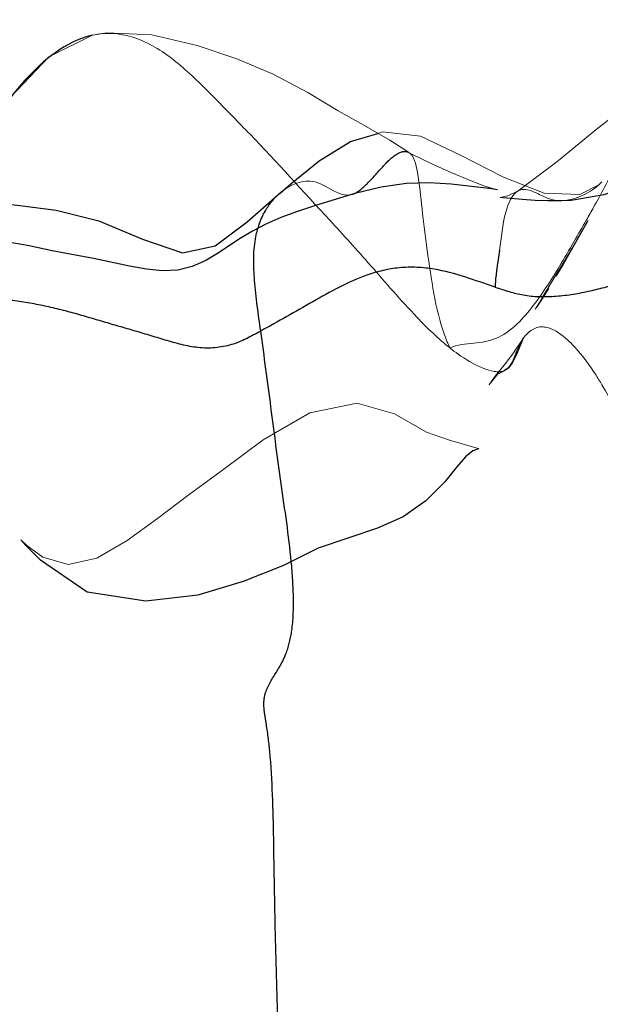
# Model space of a CAD drawing. Units: millimetres. Extents: x -605615692 to 17, y -1703671404 to 113.
# Drawn here: x -605612035 to -605612030, y -1703669686 to -1703669676 of the extents above; entities that cross this region are included whole.
import ezdxf

# ---------------------------------------------------------------- set-up
doc = ezdxf.new("R2010")
doc.units = ezdxf.units.MM
doc.linetypes.add('HIDDEN', pattern=[0.2, 0.1, -0.1])
doc.layers.get('0').update_dxf_attribs({"lineweight": 9, "true_color": 0x1c1c1c})
doc.layers.get('Defpoints').update_dxf_attribs({"color": 3, "lineweight": 0})
doc.layers.add('DEFAULT_2', color=8, linetype='HIDDEN')
doc.styles.add('2F обычный', font='Montserrat-Light.ttf', dxfattribs={"width": 0.8})
doc.dimstyles.new('stroitelniy3', dxfattribs={"dimtxt": 80, "dimasz": 30, "dimexe": 5, "dimexo": 10, "dimgap": 20, "dimtad": 1, "dimtoh": 1, "dimdec": 0, "dimrnd": 5, "dimtxsty": '2F обычный', "dimblk": 'ARCHTICK', "dimcen": 0.09, "dimdle": 2, "dimadec": 0, "dimazin": 2, "dimtfac": 1, "dimtdec": 0, "dimtmove": 1, "dimatfit": 3, "dimfxl": 10, "dimtfill": 1, "dimtolj": 1, "dimtzin": 0, "dimarcsym": 1})

# ---------------------------------------------------------------- blocks, each defined once
blk = doc.blocks.new('_ArchTick')
at = {"color": 0, "linetype": 'ByBlock', "const_width": 0.15}
blk.add_lwpolyline([(-0.5, -0.5), (0.5, 0.5)], dxfattribs=at)
blk = doc.blocks.new('*D246')
at = {"color": 0, "lineweight": -2, "transparency": 16777216}
for p, q in [((-605612313.0835, -1703669601.3559), (-605612313.0835, -1703670014.7722)), ((-605611512.0835, -1703669601.3559), (-605611512.0835, -1703670014.7722)), ((-605612315.0835, -1703670009.7722), (-605611510.0835, -1703670009.7722))]:
    blk.add_line(p, q, dxfattribs=at)
at = {"layer": 'Defpoints', "color": 0, "lineweight": 30, "transparency": 16777216}
for p in [(-605612313.0835, -1703669591.3559, 25.3486), (-605611512.0835, -1703669591.3559, 25.3486), (-605611512.0835, -1703670009.7722)]:
    blk.add_point(p, dxfattribs=at)
at = {"color": 0, "lineweight": -2, "transparency": 16777216, "xscale": 25, "yscale": 25, "zscale": 25, "rotation": 180}
blk.add_blockref('_ArchTick', (-605612313.0835, -1703670009.7722), dxfattribs=at)
at = {"color": 0, "lineweight": -2, "transparency": 16777216, "xscale": 25, "yscale": 25, "zscale": 25}
blk.add_blockref('_ArchTick', (-605611512.0835, -1703670009.7722), dxfattribs=at)
at = {"color": 0, "transparency": 16777216, "insert": (-605611912.5835, -1703669964.415), "char_height": 50, "attachment_point": 5, "style": '2F обычный', "bg_fill": 3, "box_fill_scale": 1.1, "bg_fill_color": 256, "bg_fill_true_color": 13158600, "bg_fill_transparency": 0}
blk.add_mtext('\\A1;800', dxfattribs=at)

msp = doc.modelspace()

# ---------------------------------------------------------------- linework, layer by layer
at = {"color": 7, "linetype": 'Continuous', "extrusion": (-0.642788, 1e-16, 0.766044)}
for p, q in [((-605612029.7279, -1703669677.4098, 111.0595), (-605612029.3634, -1703669677.1286, 111.3654)), ((-605612030.1228, -1703669677.7315, 110.7282), (-605612029.7279, -1703669677.4098, 111.0595)), ((-605612031.723, -1703669677.5266, 109.3854), (-605612031.5413, -1703669677.6412, 109.5379)), ((-605612031.4274, -1703669677.4883, 109.6335), (-605612031.0431, -1703669677.6681, 109.9559)), ((-605612031.5413, -1703669677.6412, 109.5379), (-605612031.5399, -1703669677.642, 109.539)), ((-605612031.0431, -1703669677.6681, 109.9559), (-605612030.6325, -1703669677.8796, 110.3005)), ((-605612030.4921, -1703669678.0108, 110.4183), (-605612030.1228, -1703669677.7315, 110.7282)), ((-605612030.5924, -1703669678.0574, 110.3341), (-605612030.4932, -1703669678.0114, 110.4174)), ((-605612030.4921, -1703669678.0108, 110.4183), (-605612030.4932, -1703669678.0114, 110.4174)), ((-605612029.9006, -1703669678.0471, 110.9146), (-605612029.7198, -1703669677.9536, 111.0663)), ((-605612029.6911, -1703669677.9245, 111.0904), (-605612029.7198, -1703669677.9536, 111.0663)), ((-605612032.0875, -1703669678.0466, 109.0796), (-605612032.0869, -1703669678.0464, 109.0801)), ((-605612030.074, -1703669678.1063, 110.7691), (-605612030.0761, -1703669678.1063, 110.7674)), ((-605612030.0338, -1703669678.1027, 110.8028), (-605612030.074, -1703669678.1063, 110.7691)), ((-605612029.8446, -1703669678.3335, 110.9616), (-605612029.8232, -1703669678.2959, 110.9796)), ((-605612029.9286, -1703669678.4796, 110.8911), (-605612029.8446, -1703669678.3335, 110.9616)), ((-605612029.9782, -1703669678.5648, 110.8495), (-605612029.9286, -1703669678.4796, 110.8911)), ((-605612030.4533, -1703669679.4402, 110.4508), (-605612030.4465, -1703669679.4283, 110.4565)), ((-605612030.5431, -1703669679.5736, 110.3755), (-605612030.4511, -1703669679.4367, 110.4527)), ((-605612030.4534, -1703669679.4402, 110.4508), (-605612030.4511, -1703669679.4367, 110.4527)), ((-605612030.4534, -1703669679.4402, 110.4508), (-605612030.4533, -1703669679.4402, 110.4508)), ((-605612030.6276, -1703669679.6836, 110.3046), (-605612030.5431, -1703669679.5736, 110.3755)), ((-605612030.6222, -1703669679.7331, 110.3091), (-605612030.6218, -1703669679.7329, 110.3094))]:
    msp.add_line(p, q, dxfattribs=at)
at = {"color": 7, "linetype": 'Continuous', "extrusion": (-0.642788, 1e-16, 0.766044), "elevation": 389279994.0627}
for points in [[(1703669676.523, -463925665.0147), (1703669676.4972, -463925664.8136), (1703669676.5155, -463925664.2508), (1703669676.6175, -463925663.6837), (1703669676.7466, -463925663.189), (1703669676.8931, -463925662.7349), (1703669677.0697, -463925662.2996), (1703669677.2435, -463925661.9213)], [(1703669677.1142, -463925666.0196), (1703669676.7251, -463925665.5392), (1703669676.5189, -463925664.9916)], [(1703669677.2435, -463925661.9213), (1703669677.3818, -463925661.5974), (1703669677.5266, -463925661.2758)], [(1703669677.46, -463925661.4238), (1703669677.4467, -463925661.3652), (1703669677.4883, -463925660.8899)], [(1703669677.642, -463925661.0368), (1703669677.6585, -463925660.9968), (1703669677.7543, -463925660.7413)], [(1703669677.7543, -463925660.7413), (1703669677.8385, -463925660.4966), (1703669677.9094, -463925660.2795), (1703669677.9623, -463925660.0969), (1703669677.9941, -463925659.962), (1703669678.0003, -463925659.9273)], [(1703669677.8796, -463925659.8522), (1703669678.0329, -463925659.3449), (1703669678.0471, -463925658.8968)], [(1703669678.0759, -463925659.8804), (1703669678.0759, -463925659.8946), (1703669678.0574, -463925659.8)], [(1703669678.7804, -463925659.1671), (1703669678.6619, -463925659.0734), (1703669678.5648, -463925658.9982)], [(1703669679.143, -463925659.4525), (1703669679.1458, -463925659.4548), (1703669679.1339, -463925659.4453), (1703669679.1026, -463925659.4208), (1703669679.0405, -463925659.373), (1703669678.9246, -463925659.2822), (1703669678.7804, -463925659.1671)], [(1703669679.8511, -463925660.0148), (1703669679.8705, -463925660.0324), (1703669679.865, -463925660.0276), (1703669679.7876, -463925659.9547), (1703669679.6836, -463925659.8459)], [(1703669681.3568, -463925665.8896), (1703669681.3563, -463925665.8902), (1703669681.4122, -463925665.8146), (1703669681.5216, -463925665.6133), (1703669681.5923, -463925665.2978), (1703669681.5324, -463925664.9381), (1703669681.3624, -463925664.558), (1703669681.1507, -463925664.1792), (1703669680.9233, -463925663.7833), (1703669680.6806, -463925663.3503), (1703669680.3986, -463925662.8583), (1703669680.1397, -463925662.2735), (1703669680.0454, -463925661.6822), (1703669680.1485, -463925661.2151), (1703669680.3259, -463925660.8136)], [(1703669680.3259, -463925660.8136), (1703669680.4026, -463925660.5277), (1703669680.4598, -463925660.2697), (1703669680.4805, -463925660.1685)]]:
    msp.add_lwpolyline(points, dxfattribs=at)
at = {"color": 7, "linetype": 'Continuous', "extrusion": (-0.642788, 1e-16, 0.766044)}
for centre, radius, start, end in [((1703669677.7507, -463925664.7805, 389279994.0627), 1.2498, 183.98421, 189.72497), ((1703669677.5622, -463925659.1349, 389279994.0627), 0.5442, 355.11858, 0.95394), ((1703669645.888, -463925702.2131, 389279994.0627), 54.1597, 52.97811, 53.25386)]:
    msp.add_arc(centre, radius, start, end, dxfattribs=at)
at = {"color": 7, "linetype": 'Continuous'}
for points, knots in [([(-605612033.061, -1703669677.4693, 108.2627), (-605612033.1698, -1703669677.3556, 108.1714), (-605612033.3893, -1703669677.1313, 107.9872), (-605612033.7171, -1703669676.8004, 107.7122), (-605612034.0763, -1703669676.5497, 107.4108), (-605612034.3454, -1703669676.4923, 107.185), (-605612034.4743, -1703669676.5039, 107.0768)], [0, 0, 0, 0, 0.256599, 0.513377, 0.762214, 1, 1, 1, 1]), ([(-605612031.5399, -1703669677.642, 109.539), (-605612031.4893, -1703669677.6719, 109.5815), (-605612031.4423, -1703669677.8896, 109.6209), (-605612031.4134, -1703669678.1932, 109.6452), (-605612031.3631, -1703669678.5894, 109.6875), (-605612031.3243, -1703669678.8592, 109.72), (-605612031.2994, -1703669678.9967, 109.7409)], [0, 0, 0, 0, 0.155289, 0.409175, 0.697412, 1, 1, 1, 1]), ([(-605612029.8381, -1703669678.2902, 110.9671), (-605612029.815, -1703669678.2499, 110.9864), (-605612029.7205, -1703669678.0836, 111.0657), (-605612029.6312, -1703669677.9124, 111.1406), (-605612029.56, -1703669677.7863, 111.2004)], [0, 0, 0, 0, 0.242988, 1, 1, 1, 1]), ([(-605612032.7727, -1703669678.0314, 108.5046), (-605612032.6769, -1703669677.9483, 108.585), (-605612032.4222, -1703669677.8401, 108.7987), (-605612032.2054, -1703669678.0797, 108.9806), (-605612032.0875, -1703669678.0466, 109.0796)], [0, 0, 0, 0, 0.488103, 1, 1, 1, 1]), ([(-605612030.4932, -1703669678.0114, 110.4174), (-605612030.5529, -1703669678.0445, 110.3672), (-605612030.6378, -1703669678.2576, 110.296), (-605612030.6526, -1703669678.4585, 110.2836), (-605612030.6705, -1703669678.5812, 110.2686)], [0, 0, 0, 0, 0.404049, 1, 1, 1, 1]), ([(-605612030.302, -1703669678.04, 110.5778), (-605612030.3184, -1703669678.032, 110.5641), (-605612030.3778, -1703669678.003, 110.5142), (-605612030.4488, -1703669677.9874, 110.4546), (-605612030.4921, -1703669678.0108, 110.4183)], [0, 0, 0, 0, 0.27203, 1, 1, 1, 1]), ([(-605612030.1185, -1703669678.1044, 110.7318), (-605612030.1325, -1703669678.1029, 110.72), (-605612030.1956, -1703669678.0919, 110.6671), (-605612030.2557, -1703669678.0628, 110.6166), (-605612030.302, -1703669678.04, 110.5778)], [0, 0, 0, 0, 0.221695, 1, 1, 1, 1]), ([(-605612031.4615, -1703669679.2228, 109.6048), (-605612031.614, -1703669679.0632, 109.4769), (-605612031.8866, -1703669678.7444, 109.2481), (-605612032.1654, -1703669678.4351, 109.0142), (-605612032.2965, -1703669678.2929, 108.9042)], [0, 0, 0, 0, 0.534095, 1, 1, 1, 1]), ([(-605612030.7006, -1703669679.424, 110.2433), (-605612030.573, -1703669679.3701, 110.3504), (-605612030.3515, -1703669679.1428, 110.5363), (-605612030.1816, -1703669678.8731, 110.6789), (-605612030.0972, -1703669678.7346, 110.7497)], [0, 0, 0, 0, 0.497263, 1, 1, 1, 1]), ([(-605612031.2994, -1703669678.9967, 109.7409), (-605612031.275, -1703669679.1313, 109.7613), (-605612031.2331, -1703669679.3111, 109.7965), (-605612031.1657, -1703669679.4756, 109.853), (-605612031.1467, -1703669679.5164, 109.869)], [0, 0, 0, 0, 0.743078, 1, 1, 1, 1]), ([(-605612030.4511, -1703669679.4367, 110.4527), (-605612030.4159, -1703669679.3828, 110.4822), (-605612030.3489, -1703669679.3214, 110.5385), (-605612030.2736, -1703669679.3142, 110.6017), (-605612030.2533, -1703669679.3154, 110.6186)], [0, 0, 0, 0, 0.728229, 1, 1, 1, 1]), ([(-605612030.2533, -1703669679.3154, 110.6186), (-605612030.2356, -1703669679.3164, 110.6335), (-605612030.1511, -1703669679.334, 110.7044), (-605612030.0744, -1703669679.3907, 110.7687), (-605612030.0191, -1703669679.4407, 110.8152)], [0, 0, 0, 0, 0.207999, 1, 1, 1, 1]), ([(-605612031.1467, -1703669679.5164, 109.869), (-605612031.0736, -1703669679.4842, 109.9303), (-605612030.9209, -1703669679.4768, 110.0585), (-605612030.7705, -1703669679.4535, 110.1847), (-605612030.7006, -1703669679.424, 110.2433)], [0, 0, 0, 0, 0.512472, 1, 1, 1, 1]), ([(-605612031.1467, -1703669679.5164, 109.869), (-605612031.1206, -1703669679.5371, 109.8909), (-605612031.0233, -1703669679.6097, 109.9726), (-605612030.9206, -1703669679.6714, 110.0587), (-605612030.8431, -1703669679.7045, 110.1238)], [0, 0, 0, 0, 0.272464, 1, 1, 1, 1]), ([(-605612030.0191, -1703669679.4407, 110.8152), (-605612029.9963, -1703669679.4614, 110.8343), (-605612029.8962, -1703669679.5611, 110.9183), (-605612029.8086, -1703669679.6809, 110.9918), (-605612029.7459, -1703669679.7793, 111.0444)], [0, 0, 0, 0, 0.2206, 1, 1, 1, 1]), ([(-605612030.8431, -1703669679.7045, 110.1238), (-605612030.8331, -1703669679.7087, 110.1322), (-605612030.796, -1703669679.7236, 110.1633), (-605612030.7581, -1703669679.7353, 110.1951), (-605612030.7302, -1703669679.7405, 110.2185)], [0, 0, 0, 0, 0.272082, 1, 1, 1, 1]), ([(-605612030.7302, -1703669679.7405, 110.2185), (-605612030.7196, -1703669679.7424, 110.2274), (-605612030.6838, -1703669679.7475, 110.2575), (-605612030.6462, -1703669679.7445, 110.2889), (-605612030.6222, -1703669679.7331, 110.3091)], [0, 0, 0, 0, 0.294656, 1, 1, 1, 1]), ([(-605612029.7459, -1703669679.7793, 111.0444), (-605612029.7237, -1703669679.8141, 111.063), (-605612029.6334, -1703669679.9633, 111.1388), (-605612029.5507, -1703669680.1201, 111.2082), (-605612029.4881, -1703669680.2399, 111.2608)], [0, 0, 0, 0, 0.237662, 1, 1, 1, 1])]:
    msp.add_open_spline(points, degree=3, knots=knots, dxfattribs=at)
for points in [[(-605612032.2965, -1703669678.2929, 108.9042), (-605612032.5507, -1703669678.0173, 108.6909), (-605612032.8031, -1703669677.7388, 108.4791), (-605612033.061, -1703669677.4693, 108.2627)], [(-605612029.7198, -1703669677.9536, 111.0663), (-605612029.7854, -1703669678.0167, 111.0113), (-605612029.865, -1703669678.0548, 110.9445), (-605612029.944, -1703669678.0805, 110.8782)], [(-605612029.944, -1703669678.0805, 110.8782), (-605612029.9736, -1703669678.0902, 110.8534), (-605612030.0035, -1703669678.0983, 110.8282), (-605612030.0338, -1703669678.1027, 110.8028)], [(-605612030.0972, -1703669678.7346, 110.7497), (-605612030.0498, -1703669678.6569, 110.7894), (-605612030.0037, -1703669678.5779, 110.8281), (-605612029.9579, -1703669678.4987, 110.8665)], [(-605612031.1467, -1703669679.5164, 109.869), (-605612031.257, -1703669679.4292, 109.7764), (-605612031.3609, -1703669679.3281, 109.6893), (-605612031.4615, -1703669679.2228, 109.6048)], [(-605612030.5217, -1703669679.5862, 110.3934), (-605612030.5019, -1703669679.5354, 110.4101), (-605612030.4813, -1703669679.484, 110.4273), (-605612030.4534, -1703669679.4402, 110.4508)], [(-605612030.6218, -1703669679.7329, 110.3094), (-605612030.5748, -1703669679.7103, 110.3489), (-605612030.5444, -1703669679.6446, 110.3744), (-605612030.5217, -1703669679.5862, 110.3934)]]:
    msp.add_open_spline(points, degree=3, dxfattribs=at)
at = {"layer": 'DEFAULT_2', "color": 8, "linetype": 'HIDDEN', "extrusion": (-0.642788, 1e-16, 0.766044)}
for p, q in [((-605612034.5695, -1703669676.5189, 106.997), (-605612034.5872, -1703669676.523, 106.9821)), ((-605612032.7737, -1703669678.0323, 108.5038), (-605612032.7727, -1703669678.0314, 108.5046)), ((-605612029.9717, -1703669678.1004, 110.8549), (-605612030.0761, -1703669678.1063, 110.7674)), ((-605612029.8305, -1703669678.3087, 110.9735), (-605612029.9968, -1703669678.601, 110.8339)), ((-605612034.5607, -1703669678.6607, 107.0043), (-605612034.9548, -1703669678.5877, 106.6736))]:
    msp.add_line(p, q, dxfattribs=at)
at = {"layer": 'DEFAULT_2', "color": 8, "linetype": 'HIDDEN', "extrusion": (-0.642788, 1e-16, 0.766044), "elevation": 389279994.0627}
for points in [[(1703669677.318, -463925656.4862), (1703669677.3762, -463925656.7172), (1703669677.543, -463925657.1395), (1703669677.7341, -463925657.6099), (1703669677.9142, -463925658.1065), (1703669678.0483, -463925658.5971), (1703669678.1026, -463925659.0069), (1703669678.1063, -463925659.1232)], [(1703669678.0323, -463925662.6474), (1703669677.9441, -463925662.5135), (1703669677.7218, -463925662.1557), (1703669677.5368, -463925661.764), (1703669677.46, -463925661.4238)], [(1703669677.9897, -463925660.0332), (1703669677.9482, -463925660.5085), (1703669677.9334, -463925660.7804), (1703669677.9395, -463925661.0666), (1703669677.9758, -463925661.3817), (1703669678.0377, -463925661.7111), (1703669678.0464, -463925661.7509)], [(1703669678.0003, -463925659.9273), (1703669678.0004, -463925659.9269), (1703669677.9897, -463925660.0332)], [(1703669678.0979, -463925666.6662), (1703669678.1156, -463925666.3002), (1703669678.1521, -463925665.9023)], [(1703669678.4757, -463925664.3672), (1703669678.6058, -463925663.8684), (1703669678.5371, -463925663.4583), (1703669678.3093, -463925663.0582), (1703669678.0314, -463925662.6461)], [(1703669678.0466, -463925661.7516), (1703669678.0932, -463925661.9594), (1703669678.1511, -463925662.204), (1703669678.2078, -463925662.4291), (1703669678.2675, -463925662.639), (1703669678.3307, -463925662.8261), (1703669678.3973, -463925662.9926), (1703669678.4681, -463925663.1457)], [(1703669678.1063, -463925659.1259), (1703669678.1066, -463925659.1447), (1703669678.106, -463925659.3007), (1703669678.1021, -463925659.4573), (1703669678.0942, -463925659.6189), (1703669678.0832, -463925659.7611), (1703669678.0765, -463925659.8612), (1703669678.0759, -463925659.8804)], [(1703669678.1521, -463925665.9023), (1703669678.1964, -463925665.4457), (1703669678.2977, -463925664.9117), (1703669678.4757, -463925664.3672)], [(1703669678.5877, -463925665.4946), (1703669678.5375, -463925665.786), (1703669678.4989, -463925666.0702), (1703669678.4672, -463925666.4173), (1703669678.4951, -463925666.7539), (1703669678.6131, -463925667.1251), (1703669678.7296, -463925667.4576), (1703669678.7996, -463925667.6474), (1703669678.807, -463925667.6639)], [(1703669678.4681, -463925663.1457), (1703669678.6122, -463925663.4283), (1703669678.6794, -463925663.5764), (1703669678.7358, -463925663.7452), (1703669678.7701, -463925663.9257), (1703669678.7767, -463925664.1181), (1703669678.7621, -463925664.3162), (1703669678.7345, -463925664.5283), (1703669678.6607, -463925664.9802)], [(1703669678.601, -463925659.0224), (1703669678.713, -463925659.1074), (1703669678.8303, -463925659.199)], [(1703669678.9459, -463925659.2912), (1703669679.053, -463925659.378), (1703669679.1274, -463925659.4395)], [(1703669679.4283, -463925659.6094), (1703669679.4275, -463925659.6089), (1703669679.4547, -463925659.6247)], [(1703669679.4547, -463925659.6247), (1703669679.5937, -463925659.6973), (1703669679.6621, -463925659.7425), (1703669679.7107, -463925659.7947), (1703669679.7331, -463925659.8389)], [(1703669679.7327, -463925659.8376), (1703669679.7643, -463925659.9183), (1703669679.7687, -463925659.9269), (1703669679.7751, -463925659.9354), (1703669679.7948, -463925659.9585), (1703669679.8272, -463925659.9921), (1703669679.8511, -463925660.0148)], [(1703669680.4805, -463925660.1685), (1703669680.4815, -463925660.1595), (1703669680.4835, -463925660.1641), (1703669680.5046, -463925660.2344), (1703669680.5624, -463925660.3283), (1703669680.657, -463925660.4354), (1703669680.8016, -463925660.5875), (1703669680.9828, -463925660.8232), (1703669681.1366, -463925661.1091), (1703669681.2453, -463925661.4277), (1703669681.437, -463925662.1681)], [(1703669681.552, -463925665.6436), (1703669681.4107, -463925665.8247), (1703669681.3568, -463925665.8896)], [(1703669681.437, -463925662.1681), (1703669681.6015, -463925662.6041), (1703669681.757, -463925663.1085), (1703669681.8864, -463925663.6756), (1703669681.9432, -463925664.3247), (1703669681.8577, -463925665.0583), (1703669681.552, -463925665.6436)]]:
    msp.add_lwpolyline(points, dxfattribs=at)
at = {"layer": 'DEFAULT_2', "color": 8, "linetype": 'HIDDEN'}
for points, knots in [([(-605612034.5872, -1703669676.523, 106.9821), (-605612034.8209, -1703669676.5808, 106.786), (-605612035.2498, -1703669676.9207, 106.4261), (-605612035.5552, -1703669677.3914, 106.1699), (-605612035.7123, -1703669677.6226, 106.038)], [0, 0, 0, 0, 0.501164, 1, 1, 1, 1]), ([(-605612032.0869, -1703669678.0464, 109.0801), (-605612032.0324, -1703669678.0308, 109.1258), (-605612031.9288, -1703669677.9377, 109.2128), (-605612031.7973, -1703669677.7857, 109.3231), (-605612031.6768, -1703669677.6594, 109.4242), (-605612031.5753, -1703669677.6221, 109.5094), (-605612031.5413, -1703669677.6412, 109.5379)], [0, 0, 0, 0, 0.261721, 0.566489, 0.826315, 1, 1, 1, 1]), ([(-605612032.9585, -1703669679.3555, 108.3487), (-605612032.9813, -1703669679.1943, 108.3296), (-605612033.0213, -1703669678.9039, 108.296), (-605612033.0353, -1703669678.5003, 108.2843), (-605612032.9324, -1703669678.2034, 108.3707), (-605612032.8268, -1703669678.0785, 108.4592), (-605612032.7737, -1703669678.0323, 108.5038)], [0, 0, 0, 0, 0.342451, 0.619794, 0.826029, 1, 1, 1, 1]), ([(-605612030.7134, -1703669678.9338, 110.2326), (-605612030.6239, -1703669678.9635, 110.3077), (-605612030.4381, -1703669679.0246, 110.4636), (-605612030.1364, -1703669679.03, 110.7167), (-605612029.8252, -1703669678.9806, 110.9778), (-605612029.4156, -1703669678.87, 111.3216), (-605612028.9204, -1703669678.677, 111.7371), (-605612028.5202, -1703669678.5577, 112.0729), (-605612028.3182, -1703669678.4959, 112.2424)], [0, 0, 0, 0, 0.113184, 0.233586, 0.367114, 0.497009, 0.74578, 1, 1, 1, 1]), ([(-605612030.6705, -1703669678.5812, 110.2686), (-605612030.6751, -1703669678.6124, 110.2648), (-605612030.693, -1703669678.729, 110.2497), (-605612030.71, -1703669678.8466, 110.2355), (-605612030.7134, -1703669678.9338, 110.2326)], [0, 0, 0, 0, 0.266649, 1, 1, 1, 1]), ([(-605612030.7134, -1703669678.9338, 110.2326), (-605612030.9065, -1703669678.8698, 110.0705), (-605612031.2063, -1703669678.7547, 109.819), (-605612031.6257, -1703669678.7324, 109.4671), (-605612032.0233, -1703669678.8282, 109.1335), (-605612032.4579, -1703669679.0726, 108.7688), (-605612032.792, -1703669679.2635, 108.4884), (-605612032.9585, -1703669679.3555, 108.3487)], [0, 0, 0, 0, 0.254996, 0.397361, 0.532647, 0.768656, 1, 1, 1, 1]), ([(-605612032.9585, -1703669679.3555, 108.3487), (-605612033.0494, -1703669679.4058, 108.2724), (-605612033.2412, -1703669679.5098, 108.1115), (-605612033.5603, -1703669679.5322, 107.8437), (-605612033.8726, -1703669679.443, 107.5817), (-605612034.1795, -1703669679.3479, 107.3242), (-605612034.485, -1703669679.2622, 107.0678), (-605612034.7922, -1703669679.1677, 106.8101), (-605612035.1099, -1703669679.0954, 106.5435), (-605612035.3272, -1703669679.0601, 106.3611), (-605612035.4381, -1703669679.0566, 106.2681)], [0, 0, 0, 0, 0.117022, 0.243868, 0.370924, 0.494745, 0.617848, 0.741254, 0.868608, 1, 1, 1, 1]), ([(-605612032.872, -1703669683.3828, 108.4213), (-605612032.8807, -1703669683.2906, 108.414), (-605612032.8985, -1703669683.1448, 108.3991), (-605612032.9324, -1703669682.97, 108.3707), (-605612032.9243, -1703669682.8509, 108.3774), (-605612032.8754, -1703669682.7223, 108.4184), (-605612032.7876, -1703669682.6016, 108.4921), (-605612032.7, -1703669682.4247, 108.5657), (-605612032.6485, -1703669682.1998, 108.6088), (-605612032.64, -1703669681.903, 108.616), (-605612032.6709, -1703669681.4316, 108.5901), (-605612032.7649, -1703669680.8237, 108.5111), (-605612032.8593, -1703669680.0867, 108.432), (-605612032.9241, -1703669679.5986, 108.3776), (-605612032.9585, -1703669679.3555, 108.3487)], [0, 0, 0, 0, 0.066994, 0.106555, 0.128975, 0.151463, 0.208545, 0.24828, 0.302241, 0.375267, 0.461173, 0.642927, 0.821779, 1, 1, 1, 1]), ([(-605612032.6435, -1703669689.6955, 108.6131), (-605612032.6287, -1703669689.508, 108.6255), (-605612032.6513, -1703669689.2497, 108.6065), (-605612032.7308, -1703669688.9296, 108.5398), (-605612032.7658, -1703669688.6672, 108.5104), (-605612032.785, -1703669688.3219, 108.4943), (-605612032.7851, -1703669687.7484, 108.4943), (-605612032.7724, -1703669686.9844, 108.5049), (-605612032.7888, -1703669686.058, 108.4911), (-605612032.8203, -1703669685.1392, 108.4647), (-605612032.8325, -1703669684.2479, 108.4545), (-605612032.8455, -1703669683.6614, 108.4436), (-605612032.872, -1703669683.3828, 108.4213)], [0, 0, 0, 0, 0.089308, 0.11959, 0.159589, 0.215083, 0.283523, 0.431233, 0.577258, 0.722567, 0.866975, 1, 1, 1, 1])]:
    msp.add_open_spline(points, degree=3, knots=knots, dxfattribs=at)

# ---------------------------------------------------------------- next in the draw order: dimensions: what is measured, and where the dimension line sits
at = {"color": 252}
dim = msp.add_linear_dim(base=(-605611512.0835, -1703670009.7722, -2.0357), p1=(-605612313.0835, -1703669591.3559, 23.3129), p2=(-605611512.0835, -1703669591.3559, 23.3129), dimstyle='stroitelniy3', override={"dimtxt": 50, "dimasz": 25}, dxfattribs=at)
dim.commit()
dim.dimension.update_dxf_attribs({"geometry": '*D246', "text_midpoint": (-605611912.5835, -1703669964.415, -2.0357)})

doc.saveas('drawing.dxf')
